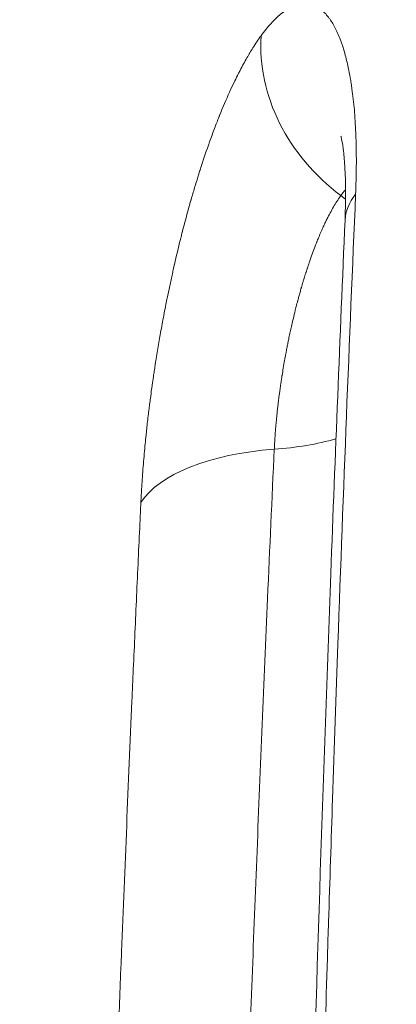
# Model space of a CAD drawing. Units: millimetres. Extents: x -4190 to 9247, y 2094 to 4772.
# Drawn here: x -3770 to -3760, y 3418 to 3445 of the extents above; entities that cross this region are included whole.
import ezdxf

# ---------------------------------------------------------------- set-up
doc = ezdxf.new("R2010")
doc.units = ezdxf.units.MM
doc.header["$MEASUREMENT"] = 0
doc.styles.get("Standard").update_dxf_attribs({"font": 'arial.ttf'})
doc.dimstyles.new('ISO-25', dxfattribs={"dimtxt": 2.5, "dimasz": 2.5, "dimexe": 1.25, "dimexo": 0.625, "dimtad": 1, "dimtxsty": 'Standard', "dimcen": 2.5, "dimadec": 0, "dimazin": 0, "dimtfac": 1, "dimtmove": 0, "dimatfit": 3, "dimfxl": 1, "dimarcsym": 0})

# ---------------------------------------------------------------- blocks, each defined once
blk = doc.blocks.new('*D1')
at = {"color": 0, "lineweight": -2, "transparency": 16777216}
for p, q in [((-3793.229, 3891.774), (-3793.229, 4013.024)), ((-452.448, 3891.774), (-452.448, 4013.024)), ((-3718.229, 4011.774), (-527.448, 4011.774))]:
    blk.add_line(p, q, dxfattribs=at)
at = {"color": 0, "transparency": 16777216}
for points in [[(-3718.229, 4024.274), (-3718.229, 3999.274), (-3793.229, 4011.774)], [(-527.448, 4024.274), (-527.448, 3999.274), (-452.448, 4011.774)]]:
    blk.add_solid(points, dxfattribs=at)
at = {"layer": 'Defpoints', "color": 0, "transparency": 16777216}
for p in [(-452.448, 4011.774), (-3793.229, 3267.723), (-452.448, 3267.723)]:
    blk.add_point(p, dxfattribs=at)
at = {"color": 0, "lineweight": 13, "transparency": 16777216, "insert": (-2122.838, 4163.956), "char_height": 200, "attachment_point": 5}
blk.add_mtext('335', dxfattribs=at)
blk = doc.blocks.new('*D2')
at = {"color": 0, "lineweight": -2, "transparency": 16777216}
for p, q in [((-3786.355, 3913.56), (-3907.605, 3913.56)), ((-3906.355, 3838.56), (-3906.355, 2696.886)), ((-3786.355, 2621.886), (-3907.605, 2621.886))]:
    blk.add_line(p, q, dxfattribs=at)
at = {"color": 0, "transparency": 16777216}
for points in [[(-3918.855, 3838.56), (-3893.855, 3838.56), (-3906.355, 3913.56)], [(-3918.855, 2696.886), (-3893.855, 2696.886), (-3906.355, 2621.886)]]:
    blk.add_solid(points, dxfattribs=at)
at = {"layer": 'Defpoints', "color": 0, "transparency": 16777216}
for p in [(-3627.89, 3913.56), (-3906.355, 2621.886), (-3627.89, 2621.886)]:
    blk.add_point(p, dxfattribs=at)
at = {"color": 0, "lineweight": 13, "transparency": 16777216, "insert": (-4058.538, 3267.723), "char_height": 200, "attachment_point": 5, "rotation": 90}
blk.add_mtext('130', dxfattribs=at)
blk = doc.blocks.new('top')
at = {"color": 0, "linetype": 'Continuous', "lineweight": 0}
for centre, major_axis, ratio, start_param, end_param in [((-1883.3, -4928.905), (-0.217, -4.995), 0.45192, -0.321469, 0), ((-1887.632, -4931.413), (2.936, 4.047), 0.864122, -2.639526, -1.586894), ((-1880.733, -4936.617), (-2.939, -4.045), 0.864125, -1.619045, -1.586246)]:
    blk.add_ellipse(centre, major_axis=major_axis, ratio=ratio, start_param=start_param, end_param=end_param, dxfattribs=at)
at = {"color": 0, "linetype": 'Continuous', "lineweight": 0, "extrusion": (-2.61989e-16, 1.45234e-17, -1)}
blk.add_ellipse((-1879.526, -4937.039), major_axis=(1.87, 3.156), ratio=0.000002, start_param=0.000002, end_param=0.00001, dxfattribs=at)
at = {"color": 0, "linetype": 'Continuous', "lineweight": 0, "extrusion": (-2.75664e-16, 3.16751e-17, -1)}
blk.add_ellipse((-1879.517, -4937.019), major_axis=(-0.228, -4.995), ratio=0.448492, start_param=-2.203839, end_param=-1.833416, dxfattribs=at)
at = {"color": 0, "linetype": 'Continuous', "lineweight": 0, "extrusion": (-4.08059e-16, 1.93381e-17, -1)}
blk.add_ellipse((-1875.072, -4934.623), major_axis=(-0.235, -4.994), ratio=0.448213, start_param=0.24589, end_param=1.307595, dxfattribs=at)
at = {"color": 0, "linetype": 'Continuous', "lineweight": 0}
for points, knots in [([(-1888.523, -4936.181), (-1888.648, -4936.09), (-1888.76, -4936), (-1888.86, -4935.91), (-1888.909, -4935.865), (-1888.955, -4935.82), (-1888.998, -4935.776), (-1889.021, -4935.752), (-1889.043, -4935.728), (-1889.064, -4935.705), (-1889.082, -4935.684), (-1889.1, -4935.663), (-1889.117, -4935.642), (-1889.161, -4935.588), (-1889.2, -4935.535), (-1889.233, -4935.483), (-1889.255, -4935.449), (-1889.274, -4935.415), (-1889.291, -4935.382), (-1889.31, -4935.347), (-1889.325, -4935.312), (-1889.339, -4935.278), (-1889.352, -4935.243), (-1889.363, -4935.209), (-1889.372, -4935.175), (-1889.376, -4935.16), (-1889.379, -4935.145), (-1889.382, -4935.13), (-1889.383, -4935.128), (-1889.383, -4935.127), (-1889.383, -4935.125), (-1889.399, -4935.044), (-1889.4, -4934.965), (-1889.388, -4934.889), (-1889.388, -4934.887), (-1889.388, -4934.886), (-1889.387, -4934.884), (-1889.383, -4934.859), (-1889.378, -4934.835), (-1889.371, -4934.81), (-1889.363, -4934.785), (-1889.355, -4934.76), (-1889.344, -4934.735), (-1889.334, -4934.711), (-1889.322, -4934.686), (-1889.308, -4934.662), (-1889.307, -4934.66), (-1889.306, -4934.658), (-1889.305, -4934.656), (-1889.264, -4934.584), (-1889.21, -4934.516), (-1889.143, -4934.45), (-1889.109, -4934.417), (-1889.071, -4934.384), (-1889.029, -4934.352), (-1889.009, -4934.336), (-1888.987, -4934.32), (-1888.965, -4934.305), (-1888.951, -4934.295), (-1888.938, -4934.286), (-1888.924, -4934.277), (-1888.915, -4934.271), (-1888.905, -4934.265), (-1888.895, -4934.259), (-1888.892, -4934.257), (-1888.889, -4934.255), (-1888.886, -4934.253), (-1888.844, -4934.227), (-1888.799, -4934.201), (-1888.752, -4934.177), (-1888.704, -4934.151), (-1888.653, -4934.127), (-1888.599, -4934.103), (-1888.586, -4934.097), (-1888.573, -4934.091), (-1888.559, -4934.085), (-1888.505, -4934.062), (-1888.447, -4934.039), (-1888.388, -4934.017), (-1888.379, -4934.014), (-1888.371, -4934.011), (-1888.362, -4934.008), (-1888.328, -4933.995), (-1888.293, -4933.983), (-1888.257, -4933.971), (-1888.221, -4933.959), (-1888.184, -4933.947), (-1888.146, -4933.936), (-1888.142, -4933.935), (-1888.137, -4933.933), (-1888.133, -4933.932), (-1888.014, -4933.896), (-1887.889, -4933.864), (-1887.756, -4933.834), (-1887.722, -4933.826), (-1887.688, -4933.819), (-1887.654, -4933.811), (-1887.566, -4933.793), (-1887.476, -4933.775), (-1887.382, -4933.759), (-1887.335, -4933.751), (-1887.288, -4933.743), (-1887.239, -4933.736), (-1887.209, -4933.731), (-1887.179, -4933.727), (-1887.148, -4933.722), (-1887.13, -4933.719), (-1887.112, -4933.717), (-1887.093, -4933.714), (-1887.088, -4933.713), (-1887.084, -4933.713), (-1887.08, -4933.712), (-1886.991, -4933.7), (-1886.9, -4933.688), (-1886.806, -4933.678), (-1886.709, -4933.667), (-1886.61, -4933.657), (-1886.509, -4933.648), (-1886.488, -4933.647), (-1886.467, -4933.645), (-1886.445, -4933.643), (-1886.344, -4933.635), (-1886.24, -4933.627), (-1886.134, -4933.621), (-1886.028, -4933.615), (-1885.919, -4933.61), (-1885.809, -4933.605), (-1885.794, -4933.605), (-1885.779, -4933.604), (-1885.763, -4933.604), (-1885.508, -4933.595), (-1885.243, -4933.592), (-1884.97, -4933.594), (-1884.726, -4933.596), (-1884.476, -4933.603), (-1884.218, -4933.614)], [0, 0, 0, 0, 0.0625, 0.0625, 0.0625, 0.09375, 0.09375, 0.09375, 0.1102093, 0.1102093, 0.1102093, 0.125, 0.125, 0.125, 0.1629617, 0.1629617, 0.1629617, 0.1875, 0.1875, 0.1875, 0.213087, 0.213087, 0.213087, 0.2386068, 0.2386068, 0.2386068, 0.25, 0.25, 0.25, 0.2512414, 0.2512414, 0.2512414, 0.3125, 0.3125, 0.3125, 0.3136447, 0.3136447, 0.3136447, 0.3337439, 0.3337439, 0.3337439, 0.3543719, 0.3543719, 0.3543719, 0.375, 0.375, 0.375, 0.3767037, 0.3767037, 0.3767037, 0.4375, 0.4375, 0.4375, 0.46875, 0.46875, 0.46875, 0.484375, 0.484375, 0.484375, 0.4936385, 0.4936385, 0.4936385, 0.5, 0.5, 0.5, 0.5018759, 0.5018759, 0.5018759, 0.5284505, 0.5284505, 0.5284505, 0.5558115, 0.5558115, 0.5558115, 0.5625, 0.5625, 0.5625, 0.5898948, 0.5898948, 0.5898948, 0.59375, 0.59375, 0.59375, 0.609375, 0.609375, 0.609375, 0.625, 0.625, 0.625, 0.6267696, 0.6267696, 0.6267696, 0.6752814, 0.6752814, 0.6752814, 0.6875, 0.6875, 0.6875, 0.71875, 0.71875, 0.71875, 0.734375, 0.734375, 0.734375, 0.7441531, 0.7441531, 0.7441531, 0.75, 0.75, 0.75, 0.7513311, 0.7513311, 0.7513311, 0.7788656, 0.7788656, 0.7788656, 0.8075295, 0.8075295, 0.8075295, 0.8135496, 0.8135496, 0.8135496, 0.8422768, 0.8422768, 0.8422768, 0.8710568, 0.8710568, 0.8710568, 0.875, 0.875, 0.875, 0.9410835, 0.9410835, 0.9410835, 1, 1, 1, 1]), ([(-1884.218, -4933.614), (-1882.242, -4933.699), (-1880.233, -4933.782), (-1876.163, -4933.942), (-1874.103, -4934.019), (-1870.617, -4934.144), (-1869.211, -4934.192), (-1866.686, -4934.277), (-1865.573, -4934.313), (-1864.148, -4934.358), (-1863.844, -4934.368), (-1863.52, -4934.378), (-1863.501, -4934.379), (-1863.482, -4934.379), (-1862.187, -4934.42), (-1860.881, -4934.459), (-1858.469, -4934.53), (-1857.368, -4934.562), (-1855.644, -4934.61), (-1855.028, -4934.627), (-1853.984, -4934.655), (-1853.558, -4934.666), (-1853.055, -4934.68), (-1852.979, -4934.682), (-1852.903, -4934.684), (-1852.006, -4934.707), (-1851.104, -4934.731), (-1850.196, -4934.754), (-1849.558, -4934.77), (-1848.918, -4934.786), (-1847.693, -4934.816), (-1847.109, -4934.83), (-1845.519, -4934.868), (-1844.509, -4934.891), (-1843.174, -4934.921), (-1842.855, -4934.928), (-1842.52, -4934.936), (-1842.503, -4934.936), (-1842.491, -4934.937), (-1842.399, -4934.939), (-1842.308, -4934.941), (-1842.216, -4934.943), (-1839.91, -4934.994), (-1837.565, -4935.043), (-1835.179, -4935.09), (-1832.802, -4935.137), (-1830.385, -4935.182), (-1825.894, -4935.26), (-1823.834, -4935.294), (-1821.342, -4935.333), (-1820.937, -4935.339), (-1820.532, -4935.346), (-1817.853, -4935.387), (-1815.128, -4935.426), (-1810.538, -4935.486), (-1808.698, -4935.509), (-1804.741, -4935.556), (-1802.619, -4935.58), (-1800.225, -4935.605), (-1799.978, -4935.608), (-1799.608, -4935.611), (-1799.484, -4935.613), (-1799.361, -4935.614), (-1799.252, -4935.615), (-1799.144, -4935.616), (-1799.02, -4935.617), (-1799.003, -4935.618), (-1798.99, -4935.618), (-1798.804, -4935.62), (-1798.618, -4935.621), (-1798.432, -4935.623), (-1796.516, -4935.643), (-1794.577, -4935.661), (-1790.671, -4935.696), (-1788.704, -4935.712), (-1786.715, -4935.728), (-1784.753, -4935.743), (-1782.769, -4935.758), (-1779.67, -4935.779), (-1778.57, -4935.786), (-1776.975, -4935.796), (-1776.485, -4935.799), (-1775.994, -4935.802), (-1773.457, -4935.817), (-1770.887, -4935.831), (-1766.784, -4935.851), (-1765.272, -4935.858), (-1762.238, -4935.871), (-1760.716, -4935.877), (-1758.515, -4935.885), (-1757.845, -4935.888), (-1757.172, -4935.89), (-1756.673, -4935.892), (-1756.173, -4935.893), (-1755.422, -4935.896), (-1755.171, -4935.896), (-1754.795, -4935.898), (-1754.669, -4935.898), (-1754.544, -4935.898), (-1754.434, -4935.899), (-1754.324, -4935.899), (-1754.198, -4935.899), (-1754.181, -4935.899), (-1754.166, -4935.899), (-1753.89, -4935.9), (-1753.613, -4935.901), (-1753.336, -4935.902), (-1751.459, -4935.907), (-1749.57, -4935.912), (-1747.669, -4935.916), (-1745.769, -4935.921), (-1743.857, -4935.924), (-1741.935, -4935.927), (-1738.614, -4935.933), (-1735.261, -4935.936), (-1731.423, -4935.938), (-1730.969, -4935.938), (-1727.728, -4935.939), (-1724.925, -4935.939), (-1721.095, -4935.937), (-1720.085, -4935.936), (-1717.172, -4935.933), (-1715.263, -4935.931), (-1712.392, -4935.927), (-1711.437, -4935.926), (-1709.889, -4935.923), (-1709.297, -4935.922), (-1708.707, -4935.921)], [0, 0, 0, 0, 0.0393491, 0.0393491, 0.0784521, 0.0784521, 0.1044462, 0.1044462, 0.1246425, 0.1246425, 0.1300936, 0.1300936, 0.1304403, 0.1304403, 0.1304403, 0.1536291, 0.1536291, 0.1728582, 0.1728582, 0.1834875, 0.1834875, 0.1907889, 0.1907889, 0.1920873, 0.1920873, 0.1920873, 0.2073896, 0.2073896, 0.2073896, 0.2181482, 0.2181482, 0.2278758, 0.2278758, 0.2445419, 0.2445419, 0.2497559, 0.2497559, 0.25, 0.25, 0.25, 0.2517341, 0.2517341, 0.2517341, 0.2954347, 0.2954347, 0.2954347, 0.338974, 0.338974, 0.375, 0.375, 0.3819525, 0.3819525, 0.3819525, 0.4279209, 0.4279209, 0.4581224, 0.4581224, 0.4921875, 0.4921875, 0.4960937, 0.4960937, 0.4980469, 0.4980469, 0.4980469, 0.4997559, 0.4997559, 0.5, 0.5, 0.5, 0.503375, 0.503375, 0.503375, 0.5381245, 0.5381245, 0.5725498, 0.5725498, 0.5725498, 0.6064979, 0.6064979, 0.625, 0.625, 0.6331725, 0.6331725, 0.6331725, 0.6753677, 0.6753677, 0.6996946, 0.6996946, 0.7238398, 0.7238398, 0.734375, 0.734375, 0.734375, 0.7421875, 0.7421875, 0.7460937, 0.7460937, 0.7480469, 0.7480469, 0.7480469, 0.7497559, 0.7497559, 0.75, 0.75, 0.75, 0.7547596, 0.7547596, 0.7547596, 0.787009, 0.787009, 0.787009, 0.8192583, 0.8192583, 0.8192583, 0.875, 0.875, 0.8824799, 0.8824799, 0.9282717, 0.9282717, 0.9446265, 0.9446265, 0.975331, 0.975331, 0.9905917, 0.9905917, 1, 1, 1, 1]), ([(-1883.516, -4933.901), (-1884.05, -4933.877), (-1884.539, -4933.881), (-1885.102, -4933.913), (-1885.259, -4933.927), (-1885.503, -4933.956), (-1885.597, -4933.971), (-1885.751, -4933.999), (-1885.798, -4934.012), (-1885.8, -4934.012)], [0, 0, 0, 0, 1.903427, 1.903427, 2.774913, 2.774913, 3.530083, 3.530083, 4.47042, 4.47042, 4.47042, 4.47042]), ([(-1884.182, -4934.015), (-1884.24, -4933.973), (-1884.292, -4933.932), (-1884.339, -4933.891), (-1884.342, -4933.889), (-1884.344, -4933.887), (-1884.346, -4933.885)], [0, 0, 0, 0, 0.05401857, 0.05401857, 0.05401857, 0.05669104, 0.05669104, 0.05669104, 0.05669104]), ([(-1877.295, -4935.821), (-1877.34, -4935.819), (-1877.385, -4935.817), (-1877.431, -4935.814), (-1877.477, -4935.812), (-1877.523, -4935.809), (-1877.569, -4935.806), (-1877.616, -4935.803), (-1877.662, -4935.8), (-1877.71, -4935.796), (-1877.758, -4935.792), (-1877.807, -4935.789), (-1877.857, -4935.784), (-1877.903, -4935.781), (-1877.949, -4935.777), (-1877.996, -4935.772), (-1878, -4935.772), (-1878.004, -4935.772), (-1878.008, -4935.771), (-1878.055, -4935.767), (-1878.103, -4935.763), (-1878.15, -4935.758), (-1878.17, -4935.756), (-1878.189, -4935.754), (-1878.209, -4935.752), (-1878.224, -4935.75), (-1878.239, -4935.749), (-1878.255, -4935.747), (-1878.306, -4935.742), (-1878.357, -4935.736), (-1878.409, -4935.73), (-1878.451, -4935.726), (-1878.493, -4935.721), (-1878.536, -4935.716), (-1878.555, -4935.713), (-1878.575, -4935.711), (-1878.594, -4935.708), (-1878.627, -4935.704), (-1878.659, -4935.7), (-1878.692, -4935.696), (-1878.7, -4935.695), (-1878.709, -4935.694), (-1878.717, -4935.693), (-1878.752, -4935.688), (-1878.788, -4935.684), (-1878.824, -4935.679), (-1878.869, -4935.673), (-1878.915, -4935.667), (-1878.96, -4935.66), (-1878.987, -4935.656), (-1879.013, -4935.652), (-1879.04, -4935.649), (-1879.053, -4935.647), (-1879.066, -4935.645), (-1879.079, -4935.643), (-1879.107, -4935.639), (-1879.136, -4935.634), (-1879.166, -4935.63), (-1879.173, -4935.629), (-1879.18, -4935.628), (-1879.188, -4935.627), (-1879.204, -4935.624), (-1879.22, -4935.622), (-1879.236, -4935.619), (-1879.248, -4935.617), (-1879.26, -4935.616), (-1879.271, -4935.614), (-1879.28, -4935.612), (-1879.289, -4935.611), (-1879.297, -4935.61), (-1879.301, -4935.609), (-1879.304, -4935.609), (-1879.307, -4935.608), (-1879.37, -4935.598), (-1879.432, -4935.588), (-1879.496, -4935.577), (-1879.566, -4935.565), (-1879.638, -4935.553), (-1879.709, -4935.54), (-1879.746, -4935.534), (-1879.784, -4935.527), (-1879.821, -4935.52), (-1879.865, -4935.512), (-1879.909, -4935.504), (-1879.952, -4935.495), (-1879.963, -4935.493), (-1879.974, -4935.491), (-1879.985, -4935.489), (-1879.994, -4935.487), (-1880.002, -4935.486), (-1880.008, -4935.485), (-1880.027, -4935.481), (-1880.046, -4935.478), (-1880.065, -4935.474), (-1880.104, -4935.466), (-1880.145, -4935.458), (-1880.187, -4935.45), (-1880.218, -4935.443), (-1880.25, -4935.437), (-1880.283, -4935.43), (-1880.336, -4935.419), (-1880.39, -4935.408), (-1880.445, -4935.396), (-1880.494, -4935.385), (-1880.545, -4935.374), (-1880.597, -4935.362), (-1880.626, -4935.356), (-1880.656, -4935.349), (-1880.687, -4935.342), (-1880.706, -4935.338), (-1880.725, -4935.333), (-1880.744, -4935.329), (-1880.754, -4935.326), (-1880.764, -4935.324), (-1880.773, -4935.322), (-1880.851, -4935.304), (-1880.932, -4935.285), (-1881.013, -4935.264), (-1881.023, -4935.262), (-1881.032, -4935.26), (-1881.041, -4935.258), (-1881.085, -4935.247), (-1881.129, -4935.236), (-1881.175, -4935.224), (-1881.2, -4935.218), (-1881.225, -4935.211), (-1881.25, -4935.205), (-1881.262, -4935.201), (-1881.274, -4935.198), (-1881.286, -4935.195), (-1881.292, -4935.194), (-1881.298, -4935.192), (-1881.304, -4935.191), (-1881.309, -4935.189), (-1881.319, -4935.187), (-1881.321, -4935.186), (-1881.349, -4935.178), (-1881.38, -4935.17), (-1881.414, -4935.161), (-1881.45, -4935.151), (-1881.489, -4935.141), (-1881.531, -4935.129), (-1881.568, -4935.119), (-1881.607, -4935.108), (-1881.648, -4935.096), (-1881.655, -4935.094), (-1881.663, -4935.092), (-1881.67, -4935.09), (-1881.676, -4935.088), (-1881.682, -4935.086), (-1881.688, -4935.084), (-1881.737, -4935.071), (-1881.788, -4935.056), (-1881.841, -4935.04), (-1881.873, -4935.03), (-1881.905, -4935.02), (-1881.938, -4935.01), (-1881.983, -4934.997), (-1882.03, -4934.982), (-1882.078, -4934.967), (-1882.087, -4934.964), (-1882.097, -4934.961), (-1882.106, -4934.958), (-1882.121, -4934.953), (-1882.136, -4934.948), (-1882.151, -4934.943), (-1882.163, -4934.939), (-1882.175, -4934.935), (-1882.188, -4934.931), (-1882.194, -4934.929), (-1882.2, -4934.927), (-1882.207, -4934.925), (-1882.212, -4934.924), (-1882.218, -4934.922), (-1882.223, -4934.92), (-1882.258, -4934.908), (-1882.28, -4934.901), (-1882.308, -4934.892), (-1882.335, -4934.883), (-1882.361, -4934.874), (-1882.388, -4934.865), (-1882.459, -4934.84), (-1882.528, -4934.816), (-1882.594, -4934.792), (-1882.611, -4934.786), (-1882.627, -4934.78), (-1882.644, -4934.774), (-1882.709, -4934.75), (-1882.773, -4934.726), (-1882.834, -4934.702), (-1882.865, -4934.69), (-1882.895, -4934.678), (-1882.925, -4934.666), (-1882.93, -4934.664), (-1882.935, -4934.662), (-1882.939, -4934.66), (-1882.949, -4934.657), (-1882.959, -4934.653), (-1882.969, -4934.649), (-1882.976, -4934.646), (-1882.983, -4934.643), (-1882.991, -4934.64), (-1882.994, -4934.638), (-1882.998, -4934.637), (-1883.001, -4934.635), (-1883.005, -4934.634), (-1883.007, -4934.633), (-1883.011, -4934.631), (-1883.037, -4934.621), (-1883.066, -4934.609), (-1883.092, -4934.598), (-1883.118, -4934.587), (-1883.144, -4934.576), (-1883.169, -4934.565), (-1883.219, -4934.543), (-1883.266, -4934.523), (-1883.31, -4934.503), (-1883.346, -4934.487), (-1883.38, -4934.471), (-1883.412, -4934.456), (-1883.428, -4934.448), (-1883.443, -4934.441), (-1883.458, -4934.434), (-1883.494, -4934.416), (-1883.528, -4934.4), (-1883.558, -4934.385), (-1883.58, -4934.374), (-1883.601, -4934.363), (-1883.62, -4934.354), (-1883.628, -4934.349), (-1883.636, -4934.345), (-1883.644, -4934.341), (-1883.65, -4934.338), (-1883.655, -4934.335), (-1883.661, -4934.332), (-1883.663, -4934.331), (-1883.665, -4934.33), (-1883.667, -4934.329), (-1883.67, -4934.328), (-1883.671, -4934.327), (-1883.674, -4934.326), (-1883.73, -4934.296), (-1883.784, -4934.266), (-1883.836, -4934.237), (-1883.889, -4934.207), (-1883.939, -4934.176), (-1883.988, -4934.146), (-1884.037, -4934.115), (-1884.085, -4934.084), (-1884.13, -4934.052), (-1884.148, -4934.04), (-1884.165, -4934.028), (-1884.182, -4934.015)], [0, 0, 0, 0, 0.0195754, 0.0195754, 0.0195754, 0.0390493, 0.0390493, 0.0390493, 0.0582722, 0.0582722, 0.0582722, 0.0778716, 0.0778716, 0.0778716, 0.0958601, 0.0958601, 0.0958601, 0.0974709, 0.0974709, 0.0974709, 0.1154498, 0.1154498, 0.1154498, 0.1227509, 0.1227509, 0.1227509, 0.1284478, 0.1284478, 0.1284478, 0.1473631, 0.1473631, 0.1473631, 0.162505, 0.162505, 0.162505, 0.1693864, 0.1693864, 0.1693864, 0.1807919, 0.1807919, 0.1807919, 0.18369, 0.18369, 0.18369, 0.195981, 0.195981, 0.195981, 0.2114491, 0.2114491, 0.2114491, 0.2203938, 0.2203938, 0.2203938, 0.2246853, 0.2246853, 0.2246853, 0.234375, 0.234375, 0.234375, 0.2368458, 0.2368458, 0.2368458, 0.2421875, 0.2421875, 0.2421875, 0.2460937, 0.2460937, 0.2460937, 0.2488479, 0.2488479, 0.2488479, 0.25, 0.25, 0.25, 0.2731674, 0.2731674, 0.2731674, 0.2990452, 0.2990452, 0.2990452, 0.3125, 0.3125, 0.3125, 0.328125, 0.328125, 0.328125, 0.3320312, 0.3320312, 0.3320312, 0.3351984, 0.3351984, 0.3351984, 0.34375, 0.34375, 0.34375, 0.3614985, 0.3614985, 0.3614985, 0.375, 0.375, 0.375, 0.3965698, 0.3965698, 0.3965698, 0.4158614, 0.4158614, 0.4158614, 0.4270251, 0.4270251, 0.4270251, 0.4340222, 0.4340222, 0.4340222, 0.4375, 0.4375, 0.4375, 0.4656475, 0.4656475, 0.4656475, 0.46875, 0.46875, 0.46875, 0.4838483, 0.4838483, 0.4838483, 0.4921875, 0.4921875, 0.4921875, 0.4960937, 0.4960937, 0.4960937, 0.4980469, 0.4980469, 0.4980469, 0.5, 0.5, 0.5, 0.5190816, 0.5190816, 0.5190816, 0.5392581, 0.5392581, 0.5392581, 0.5568824, 0.5568824, 0.5568824, 0.5600097, 0.5600097, 0.5600097, 0.5625, 0.5625, 0.5625, 0.5822313, 0.5822313, 0.5822313, 0.59375, 0.59375, 0.59375, 0.609375, 0.609375, 0.609375, 0.6124447, 0.6124447, 0.6124447, 0.6171875, 0.6171875, 0.6171875, 0.6210937, 0.6210937, 0.6210937, 0.6230469, 0.6230469, 0.6230469, 0.6246207, 0.6246207, 0.6246207, 0.6366925, 0.6366925, 0.6366925, 0.6482983, 0.6482983, 0.6482983, 0.6797205, 0.6797205, 0.6797205, 0.6875, 0.6875, 0.6875, 0.71875, 0.71875, 0.71875, 0.734375, 0.734375, 0.734375, 0.736996, 0.736996, 0.736996, 0.7421875, 0.7421875, 0.7421875, 0.7460937, 0.7460937, 0.7460937, 0.7480469, 0.7480469, 0.7480469, 0.7498541, 0.7498541, 0.7498541, 0.7607484, 0.7607484, 0.7607484, 0.7718948, 0.7718948, 0.7718948, 0.7941583, 0.7941583, 0.7941583, 0.8125, 0.8125, 0.8125, 0.8216464, 0.8216464, 0.8216464, 0.84375, 0.84375, 0.84375, 0.859375, 0.859375, 0.859375, 0.8661567, 0.8661567, 0.8661567, 0.8710937, 0.8710937, 0.8710937, 0.8730469, 0.8730469, 0.8730469, 0.875, 0.875, 0.875, 0.9113439, 0.9113439, 0.9113439, 0.9480259, 0.9480259, 0.9480259, 0.9852225, 0.9852225, 0.9852225, 1, 1, 1, 1]), ([(-1708.704, -4936.233), (-1712.038, -4936.239), (-1715.371, -4936.244), (-1724.664, -4936.251), (-1730.622, -4936.251), (-1742.512, -4936.238), (-1748.446, -4936.225), (-1760.277, -4936.188), (-1766.177, -4936.162), (-1777.927, -4936.095), (-1783.78, -4936.054), (-1795.425, -4935.953), (-1801.219, -4935.894), (-1812.733, -4935.753), (-1818.454, -4935.671), (-1829.81, -4935.481), (-1835.446, -4935.373), (-1846.617, -4935.124), (-1852.155, -4934.984), (-1863.117, -4934.666), (-1868.544, -4934.488), (-1877.135, -4934.167), (-1880.337, -4934.038), (-1883.516, -4933.901)], [0, 0, 0, 0, 10.00078, 10.00078, 27.891629, 27.891629, 45.771764, 45.771764, 63.649953, 63.649953, 81.522601, 81.522601, 99.392216, 99.392216, 117.252146, 117.252146, 135.101739, 135.101739, 152.93329, 152.93329, 170.747491, 170.747491, 181.442737, 181.442737, 181.442737, 181.442737]), ([(-1708.731, -4938.43), (-1711.285, -4938.435), (-1713.838, -4938.437), (-1716.391, -4938.439), (-1718.939, -4938.44), (-1721.486, -4938.441), (-1724.033, -4938.439), (-1726.211, -4938.439), (-1728.388, -4938.437), (-1731.475, -4938.432), (-1732.386, -4938.431), (-1733.703, -4938.429), (-1734.109, -4938.428), (-1734.647, -4938.427), (-1734.778, -4938.427), (-1734.909, -4938.427), (-1737.103, -4938.422), (-1739.296, -4938.417), (-1741.487, -4938.411), (-1745.122, -4938.4), (-1748.75, -4938.387), (-1756.094, -4938.353), (-1759.809, -4938.333), (-1766.197, -4938.292), (-1768.872, -4938.273), (-1771.542, -4938.252), (-1774.211, -4938.231), (-1776.875, -4938.209), (-1782.191, -4938.159), (-1784.843, -4938.132), (-1790.128, -4938.073), (-1792.762, -4938.042), (-1795.394, -4938.008), (-1795.4, -4938.008), (-1795.405, -4938.008), (-1798.046, -4937.974), (-1800.679, -4937.938), (-1804.211, -4937.885), (-1805.118, -4937.872), (-1808.63, -4937.817), (-1811.232, -4937.774), (-1814.737, -4937.712), (-1815.648, -4937.695), (-1819.168, -4937.63), (-1821.768, -4937.579), (-1826.482, -4937.48), (-1828.6, -4937.433), (-1830.711, -4937.384), (-1832.911, -4937.333), (-1835.103, -4937.28), (-1837.288, -4937.224), (-1839.97, -4937.155), (-1842.641, -4937.082), (-1847.691, -4936.936), (-1850.072, -4936.864), (-1854.786, -4936.712), (-1857.12, -4936.633), (-1861.766, -4936.467), (-1864.079, -4936.38), (-1868.679, -4936.198), (-1870.968, -4936.103), (-1874.599, -4935.944), (-1875.949, -4935.884), (-1877.295, -4935.821)], [0, 0, 0, 0, 0.0437997, 0.0437997, 0.0437997, 0.0875171, 0.0875171, 0.0875171, 0.1249123, 0.1249123, 0.1405671, 0.1405671, 0.1475534, 0.1475534, 0.149808, 0.149808, 0.149808, 0.1875318, 0.1875318, 0.1875318, 0.250109, 0.250109, 0.3144388, 0.3144388, 0.3609167, 0.3609167, 0.3609167, 0.4073751, 0.4073751, 0.4538167, 0.4538167, 0.5001426, 0.5001426, 0.5002433, 0.5002433, 0.5002433, 0.5468175, 0.5468175, 0.5629083, 0.5629083, 0.6092485, 0.6092485, 0.6255418, 0.6255418, 0.6722837, 0.6722837, 0.7106096, 0.7106096, 0.7106096, 0.7505275, 0.7505275, 0.7505275, 0.7995404, 0.7995404, 0.8435917, 0.8435917, 0.8871379, 0.8871379, 0.9306579, 0.9306579, 0.9741453, 0.9741453, 1, 1, 1, 1]), ([(-1875.845, -4939.442), (-1875.985, -4939.435), (-1876.127, -4939.428), (-1876.271, -4939.419), (-1876.453, -4939.408), (-1876.637, -4939.395), (-1876.824, -4939.38), (-1877.007, -4939.365), (-1877.192, -4939.349), (-1877.379, -4939.331), (-1877.46, -4939.324), (-1877.541, -4939.316), (-1877.622, -4939.307), (-1877.747, -4939.294), (-1877.872, -4939.281), (-1877.997, -4939.267), (-1878.131, -4939.252), (-1878.266, -4939.236), (-1878.401, -4939.219), (-1878.451, -4939.213), (-1878.501, -4939.206), (-1878.551, -4939.2), (-1878.556, -4939.199), (-1878.561, -4939.199), (-1878.566, -4939.198), (-1878.601, -4939.193), (-1878.635, -4939.189), (-1878.67, -4939.184), (-1878.754, -4939.173), (-1878.839, -4939.162), (-1878.924, -4939.15), (-1878.962, -4939.145), (-1879, -4939.14), (-1879.039, -4939.134), (-1879.115, -4939.123), (-1879.192, -4939.112), (-1879.268, -4939.101), (-1879.316, -4939.094), (-1879.364, -4939.087), (-1879.412, -4939.08), (-1879.441, -4939.075), (-1879.469, -4939.071), (-1879.497, -4939.067), (-1879.503, -4939.066), (-1879.509, -4939.065), (-1879.515, -4939.064), (-1879.616, -4939.049), (-1879.716, -4939.033), (-1879.816, -4939.017), (-1879.961, -4938.993), (-1880.105, -4938.969), (-1880.249, -4938.945), (-1880.319, -4938.932), (-1880.388, -4938.92), (-1880.458, -4938.908), (-1880.615, -4938.88), (-1880.772, -4938.851), (-1880.928, -4938.821), (-1881.009, -4938.806), (-1881.091, -4938.79), (-1881.172, -4938.774), (-1881.24, -4938.761), (-1881.307, -4938.747), (-1881.374, -4938.734), (-1881.382, -4938.732), (-1881.389, -4938.731), (-1881.397, -4938.729), (-1881.508, -4938.706), (-1881.619, -4938.683), (-1881.729, -4938.66), (-1881.84, -4938.636), (-1881.951, -4938.612), (-1882.061, -4938.588), (-1882.14, -4938.57), (-1882.22, -4938.553), (-1882.299, -4938.535), (-1882.305, -4938.533), (-1882.31, -4938.532), (-1882.316, -4938.531), (-1882.543, -4938.479), (-1882.768, -4938.425), (-1882.992, -4938.369), (-1883.037, -4938.358), (-1883.083, -4938.346), (-1883.128, -4938.335), (-1883.149, -4938.329), (-1883.17, -4938.324), (-1883.191, -4938.319), (-1883.199, -4938.317), (-1883.206, -4938.315), (-1883.214, -4938.313), (-1883.435, -4938.256), (-1883.654, -4938.197), (-1883.868, -4938.138), (-1883.928, -4938.121), (-1883.988, -4938.104), (-1884.048, -4938.087), (-1884.055, -4938.085), (-1884.062, -4938.083), (-1884.069, -4938.081), (-1884.18, -4938.049), (-1884.291, -4938.017), (-1884.4, -4937.984), (-1884.496, -4937.955), (-1884.592, -4937.926), (-1884.686, -4937.896), (-1884.725, -4937.884), (-1884.765, -4937.872), (-1884.803, -4937.86), (-1884.826, -4937.853), (-1884.848, -4937.846), (-1884.869, -4937.839), (-1884.875, -4937.837), (-1884.881, -4937.835), (-1884.887, -4937.833), (-1885.116, -4937.76), (-1885.339, -4937.685), (-1885.556, -4937.609), (-1885.586, -4937.598), (-1885.617, -4937.587), (-1885.647, -4937.576), (-1885.769, -4937.533), (-1885.89, -4937.488), (-1886.008, -4937.444), (-1886.062, -4937.423), (-1886.116, -4937.402), (-1886.169, -4937.382), (-1886.223, -4937.361), (-1886.276, -4937.34), (-1886.328, -4937.319), (-1886.334, -4937.317), (-1886.34, -4937.314), (-1886.346, -4937.312), (-1886.35, -4937.311), (-1886.353, -4937.309), (-1886.356, -4937.308), (-1886.58, -4937.218), (-1886.794, -4937.127), (-1886.997, -4937.035), (-1887.085, -4936.995), (-1887.171, -4936.955), (-1887.255, -4936.914), (-1887.319, -4936.884), (-1887.382, -4936.853), (-1887.444, -4936.822), (-1887.473, -4936.807), (-1887.502, -4936.793), (-1887.531, -4936.778), (-1887.548, -4936.769), (-1887.565, -4936.76), (-1887.582, -4936.751), (-1887.703, -4936.689), (-1887.818, -4936.626), (-1887.928, -4936.563), (-1888.021, -4936.509), (-1888.109, -4936.456), (-1888.194, -4936.403), (-1888.311, -4936.329), (-1888.421, -4936.255), (-1888.523, -4936.181)], [0, 0, 0, 0, 0.0306973, 0.0306973, 0.0306973, 0.0696476, 0.0696476, 0.0696476, 0.1078987, 0.1078987, 0.1078987, 0.12437, 0.12437, 0.12437, 0.1495792, 0.1495792, 0.1495792, 0.1765314, 0.1765314, 0.1765314, 0.1865148, 0.1865148, 0.1865148, 0.1875, 0.1875, 0.1875, 0.1943995, 0.1943995, 0.1943995, 0.2111494, 0.2111494, 0.2111494, 0.21875, 0.21875, 0.21875, 0.2337797, 0.2337797, 0.2337797, 0.2432027, 0.2432027, 0.2432027, 0.2488093, 0.2488093, 0.2488093, 0.25, 0.25, 0.25, 0.2699213, 0.2699213, 0.2699213, 0.2985687, 0.2985687, 0.2985687, 0.3125, 0.3125, 0.3125, 0.34375, 0.34375, 0.34375, 0.3599644, 0.3599644, 0.3599644, 0.3734536, 0.3734536, 0.3734536, 0.375, 0.375, 0.375, 0.397444, 0.397444, 0.397444, 0.4199893, 0.4199893, 0.4199893, 0.4363121, 0.4363121, 0.4363121, 0.4375, 0.4375, 0.4375, 0.484375, 0.484375, 0.484375, 0.4939198, 0.4939198, 0.4939198, 0.4983688, 0.4983688, 0.4983688, 0.5, 0.5, 0.5, 0.547595, 0.547595, 0.547595, 0.5609483, 0.5609483, 0.5609483, 0.5625, 0.5625, 0.5625, 0.5874501, 0.5874501, 0.5874501, 0.609375, 0.609375, 0.609375, 0.6184116, 0.6184116, 0.6184116, 0.6235614, 0.6235614, 0.6235614, 0.625, 0.625, 0.625, 0.679804, 0.679804, 0.679804, 0.6875, 0.6875, 0.6875, 0.71875, 0.71875, 0.71875, 0.7330431, 0.7330431, 0.7330431, 0.7474068, 0.7474068, 0.7474068, 0.7490791, 0.7490791, 0.7490791, 0.75, 0.75, 0.75, 0.812073, 0.812073, 0.812073, 0.8389366, 0.8389366, 0.8389366, 0.859375, 0.859375, 0.859375, 0.8689546, 0.8689546, 0.8689546, 0.8747836, 0.8747836, 0.8747836, 0.9165498, 0.9165498, 0.9165498, 0.9516352, 0.9516352, 0.9516352, 1, 1, 1, 1]), ([(-1708.707, -4942.097), (-1710.763, -4942.1), (-1712.815, -4942.102), (-1714.862, -4942.104), (-1716.916, -4942.105), (-1718.965, -4942.106), (-1721.009, -4942.105), (-1722.189, -4942.105), (-1723.367, -4942.105), (-1724.543, -4942.104), (-1725.416, -4942.103), (-1726.288, -4942.102), (-1727.159, -4942.102), (-1728.308, -4942.1), (-1729.455, -4942.099), (-1730.601, -4942.097), (-1732.697, -4942.094), (-1734.787, -4942.09), (-1736.868, -4942.085), (-1738.008, -4942.082), (-1739.145, -4942.079), (-1740.28, -4942.075), (-1740.726, -4942.074), (-1741.172, -4942.073), (-1741.618, -4942.071), (-1743.734, -4942.064), (-1745.84, -4942.057), (-1747.937, -4942.048), (-1749.06, -4942.043), (-1750.179, -4942.038), (-1751.296, -4942.033), (-1751.488, -4942.032), (-1751.68, -4942.031), (-1751.871, -4942.03), (-1751.893, -4942.03), (-1751.913, -4942.03), (-1751.935, -4942.03), (-1751.941, -4942.03), (-1751.947, -4942.03), (-1751.953, -4942.03), (-1753.254, -4942.023), (-1754.549, -4942.017), (-1755.839, -4942.01), (-1756.826, -4942.004), (-1757.811, -4941.999), (-1758.791, -4941.993), (-1761.071, -4941.979), (-1763.333, -4941.964), (-1765.576, -4941.948), (-1767.447, -4941.934), (-1769.305, -4941.92), (-1771.149, -4941.905), (-1771.535, -4941.902), (-1771.921, -4941.899), (-1772.306, -4941.895), (-1773.558, -4941.885), (-1774.804, -4941.874), (-1776.044, -4941.862), (-1778.347, -4941.841), (-1780.628, -4941.818), (-1782.887, -4941.794), (-1784.72, -4941.775), (-1786.54, -4941.755), (-1788.344, -4941.733), (-1789.255, -4941.722), (-1790.162, -4941.711), (-1791.066, -4941.7), (-1791.438, -4941.696), (-1791.81, -4941.691), (-1792.181, -4941.686), (-1792.692, -4941.68), (-1793.202, -4941.673), (-1793.711, -4941.666), (-1793.906, -4941.664), (-1794.101, -4941.661), (-1794.296, -4941.659), (-1794.299, -4941.659), (-1794.303, -4941.659), (-1794.306, -4941.659), (-1794.315, -4941.658), (-1794.324, -4941.658), (-1794.335, -4941.658), (-1797.054, -4941.622), (-1799.74, -4941.584), (-1802.391, -4941.543), (-1805.064, -4941.503), (-1807.703, -4941.459), (-1810.307, -4941.414), (-1810.335, -4941.413), (-1810.363, -4941.413), (-1810.392, -4941.412), (-1811.999, -4941.384), (-1813.593, -4941.355), (-1815.174, -4941.325), (-1815.402, -4941.321), (-1815.631, -4941.317), (-1815.859, -4941.312), (-1818.683, -4941.258), (-1821.464, -4941.201), (-1824.203, -4941.142), (-1824.645, -4941.132), (-1825.087, -4941.122), (-1825.527, -4941.112), (-1825.7, -4941.109), (-1825.873, -4941.105), (-1826.045, -4941.101), (-1826.962, -4941.08), (-1827.875, -4941.059), (-1828.782, -4941.038), (-1829.033, -4941.032), (-1829.284, -4941.026), (-1829.535, -4941.02), (-1829.785, -4941.014), (-1830.036, -4941.008), (-1830.285, -4941.002), (-1830.418, -4940.999), (-1830.55, -4940.996), (-1830.683, -4940.993), (-1830.787, -4940.99), (-1830.891, -4940.988), (-1830.994, -4940.985), (-1831.258, -4940.979), (-1831.52, -4940.973), (-1831.783, -4940.966), (-1832.282, -4940.954), (-1832.779, -4940.942), (-1833.274, -4940.929), (-1833.327, -4940.928), (-1833.38, -4940.926), (-1833.433, -4940.925), (-1833.837, -4940.915), (-1834.241, -4940.905), (-1834.643, -4940.894), (-1834.682, -4940.893), (-1834.721, -4940.892), (-1834.76, -4940.891), (-1834.922, -4940.887), (-1835.084, -4940.883), (-1835.246, -4940.879), (-1835.434, -4940.874), (-1835.622, -4940.869), (-1835.81, -4940.864), (-1835.814, -4940.864), (-1835.819, -4940.864), (-1835.823, -4940.864), (-1835.831, -4940.864), (-1835.838, -4940.863), (-1835.848, -4940.863), (-1836.472, -4940.847), (-1837.094, -4940.83), (-1837.714, -4940.814), (-1838.697, -4940.787), (-1839.674, -4940.761), (-1840.645, -4940.733), (-1841.75, -4940.702), (-1842.847, -4940.671), (-1843.937, -4940.639), (-1844.774, -4940.614), (-1845.607, -4940.589), (-1846.436, -4940.564), (-1848.258, -4940.508), (-1850.061, -4940.451), (-1851.843, -4940.392), (-1852.267, -4940.378), (-1852.69, -4940.364), (-1853.112, -4940.349), (-1853.725, -4940.329), (-1854.336, -4940.308), (-1854.945, -4940.287), (-1855.527, -4940.267), (-1856.107, -4940.246), (-1856.684, -4940.226), (-1857.5, -4940.197), (-1858.312, -4940.167), (-1859.119, -4940.138), (-1860.505, -4940.087), (-1861.878, -4940.035), (-1863.239, -4939.982), (-1863.374, -4939.976), (-1863.509, -4939.971), (-1863.643, -4939.966), (-1865.948, -4939.875), (-1868.219, -4939.782), (-1870.454, -4939.685), (-1870.743, -4939.672), (-1871.031, -4939.66), (-1871.319, -4939.647), (-1871.984, -4939.618), (-1872.646, -4939.588), (-1873.305, -4939.559), (-1873.966, -4939.529), (-1874.623, -4939.499), (-1875.278, -4939.468), (-1875.467, -4939.46), (-1875.656, -4939.451), (-1875.845, -4939.442)], [0, 0, 0, 0, 0.034897, 0.034897, 0.034897, 0.069923, 0.069923, 0.069923, 0.090154, 0.090154, 0.090154, 0.105171, 0.105171, 0.105171, 0.125, 0.125, 0.125, 0.161312, 0.161312, 0.161312, 0.181205, 0.181205, 0.181205, 0.189031, 0.189031, 0.189031, 0.226191, 0.226191, 0.226191, 0.246094, 0.246094, 0.246094, 0.249512, 0.249512, 0.249512, 0.249895, 0.249895, 0.249895, 0.25, 0.25, 0.25, 0.271816, 0.271816, 0.271816, 0.288521, 0.288521, 0.288521, 0.327349, 0.327349, 0.327349, 0.359734, 0.359734, 0.359734, 0.366517, 0.366517, 0.366517, 0.388575, 0.388575, 0.388575, 0.429552, 0.429552, 0.429552, 0.462823, 0.462823, 0.462823, 0.479628, 0.479628, 0.479628, 0.486552, 0.486552, 0.486552, 0.496094, 0.496094, 0.496094, 0.499756, 0.499756, 0.499756, 0.499825, 0.499825, 0.499825, 0.5, 0.5, 0.5, 0.545761, 0.545761, 0.545761, 0.591891, 0.591891, 0.591891, 0.592392, 0.592392, 0.592392, 0.620878, 0.620878, 0.620878, 0.625, 0.625, 0.625, 0.67602, 0.67602, 0.67602, 0.684259, 0.684259, 0.684259, 0.6875, 0.6875, 0.6875, 0.704708, 0.704708, 0.704708, 0.70947, 0.70947, 0.70947, 0.714237, 0.714237, 0.714237, 0.716765, 0.716765, 0.716765, 0.71875, 0.71875, 0.71875, 0.723786, 0.723786, 0.723786, 0.733355, 0.733355, 0.733355, 0.734375, 0.734375, 0.734375, 0.742188, 0.742188, 0.742188, 0.742945, 0.742945, 0.742945, 0.746094, 0.746094, 0.746094, 0.749756, 0.749756, 0.749756, 0.74984, 0.74984, 0.74984, 0.75, 0.75, 0.75, 0.760793, 0.760793, 0.760793, 0.777889, 0.777889, 0.777889, 0.797322, 0.797322, 0.797322, 0.81224, 0.81224, 0.81224, 0.845025, 0.845025, 0.845025, 0.85282, 0.85282, 0.85282, 0.864162, 0.864162, 0.864162, 0.875, 0.875, 0.875, 0.890307, 0.890307, 0.890307, 0.916576, 0.916576, 0.916576, 0.919176, 0.919176, 0.919176, 0.96374, 0.96374, 0.96374, 0.969493, 0.969493, 0.969493, 0.982802, 0.982802, 0.982802, 0.996145, 0.996145, 0.996145, 1, 1, 1, 1])]:
    blk.add_open_spline(points, degree=3, knots=knots, dxfattribs=at)

msp = doc.modelspace()

# ---------------------------------------------------------------- block references
at = {"rotation": 270}
msp.add_blockref('top', (1172.723, 1555.987), dxfattribs=at)

# ---------------------------------------------------------------- dimensions: what is measured, and where the dimension line sits
at = {"lineweight": 13}
dim = msp.add_linear_dim(base=(-452.448, 4011.774), p1=(-3793.229, 3267.723), p2=(-452.448, 3267.723), text='335', dimstyle='ISO-25', override={"dimtxt": 200, "dimasz": 75, "dimgap": 50, "dimtad": 3, "dimfxl": 120, "dimfxlon": 1}, dxfattribs=at)
dim.commit()
dim.dimension.update_dxf_attribs({"geometry": '*D1', "text_midpoint": (-2122.838, 4163.956)})
dim = msp.add_linear_dim(base=(-3906.355, 2621.886), p1=(-3627.89, 3913.56), p2=(-3627.89, 2621.886), angle=90, text='130', dimstyle='ISO-25', override={"dimtxt": 200, "dimasz": 75, "dimgap": 50, "dimtad": 3, "dimfxl": 120, "dimfxlon": 1}, dxfattribs=at)
dim.commit()
dim.dimension.update_dxf_attribs({"geometry": '*D2', "text_midpoint": (-4058.538, 3267.723)})

doc.saveas('drawing.dxf')
